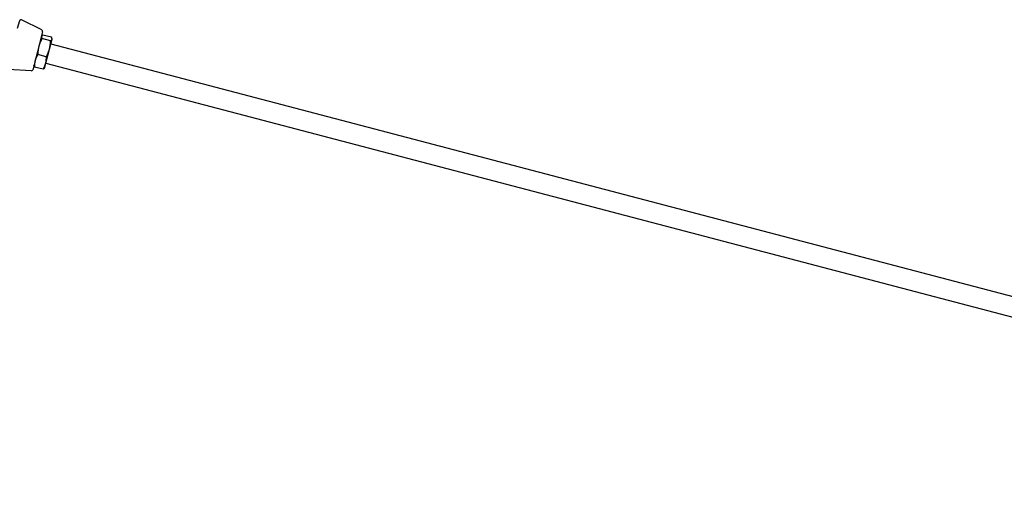
# Model space of a CAD drawing. Units: inches. Extents: x 89 to 323, y 9 to 265.
# Drawn here: x 157 to 206, y 200 to 224 of the extents above; entities that cross this region are included whole.
import ezdxf

# ---------------------------------------------------------------- set-up
doc = ezdxf.new("R2010")
doc.units = ezdxf.units.IN
doc.header["$LTSCALE"] = 12
doc.header["$MEASUREMENT"] = 0
doc.layers.add('Unified Visible', color=7, linetype='Continuous', lineweight=25)

msp = doc.modelspace()

# ---------------------------------------------------------------- linework, layer by layer
at = {"layer": 'Unified Visible'}
for p, q in [((156.804, 223.094), (156.906, 223.479)), ((158.01, 223.009), (156.989, 223.517)), ((158.051, 222.918), (157.555, 221.03)), ((157.993, 222.7), (158.006, 222.714)), ((158.443, 222.47), (158.018, 222.582)), ((158.489, 222.646), (158.065, 222.758)), ((158.39, 222.058), (158.518, 222.544)), ((158.518, 222.544), (158.522, 222.561)), ((158.522, 222.561), (158.519, 222.579)), ((158.204, 221.349), (158.39, 222.058)), ((158.459, 222.319), (238.75, 201.218)), ((158.233, 221.673), (157.809, 221.784)), ((157.474, 220.972), (156.336, 221.031)), ((157.612, 221.249), (157.616, 221.23)), ((158.07, 221.052), (157.646, 221.163)), ((158.141, 221.11), (158.129, 221.095)), ((158.141, 221.11), (158.204, 221.349)), ((158.205, 221.352), (238.496, 200.251))]:
    msp.add_line(p, q, dxfattribs=at)
for centre, radius, start, end in [((156.963, 223.464), 0.0591, 63.5256, 165.2756), ((157.975, 222.938), 0.0787, 345.2756, 63.5256), ((157.479, 221.05), 0.0787, 267.0256, 345.2756)]:
    msp.add_arc(centre, radius, start, end, dxfattribs=at)
for points, weights in [([(158.018, 222.582), (157.91, 222.382), (157.861, 222.197)], [1, 1.0379548493, 1]), ([(157.989, 222.683), (157.978, 222.643), (158.018, 222.582)], [1, 1.0379548493, 1]), ([(158.065, 222.758), (158, 222.724), (157.989, 222.683)], [1, 1.0379548493, 1]), ([(158.39, 222.058), (158.439, 222.243), (158.443, 222.47)], [1, 1.0379548493, 1]), ([(158.443, 222.47), (158.507, 222.503), (158.518, 222.544)], [1, 1.0379548493, 1]), ([(158.518, 222.544), (158.529, 222.585), (158.489, 222.646)], [1, 1.0379548493, 1]), ([(157.861, 222.197), (157.813, 222.012), (157.809, 221.784)], [1, 1.0379548493, 1]), ([(158.233, 221.673), (158.342, 221.873), (158.39, 222.058)], [1, 1.0379548493, 1]), ([(157.675, 221.488), (157.637, 221.343), (157.646, 221.163)], [1, 1.0379548493, 1]), ([(157.809, 221.784), (157.713, 221.632), (157.675, 221.488)], [1, 1.0379548493, 1]), ([(158.204, 221.349), (158.242, 221.493), (158.233, 221.673)], [1, 1.0379548493, 1]), ([(157.646, 221.163), (157.621, 221.201), (157.616, 221.23)], [1, 1.02321994683, 1.01802898224]), ([(158.07, 221.052), (158.166, 221.204), (158.204, 221.349)], [1, 1.0379548493, 1]), ([(158.129, 221.095), (158.11, 221.073), (158.07, 221.052)], [1.01802898224, 1.02321994683, 1])]:
    msp.add_rational_spline(points, weights, degree=2, dxfattribs=at)

doc.saveas('drawing.dxf')
